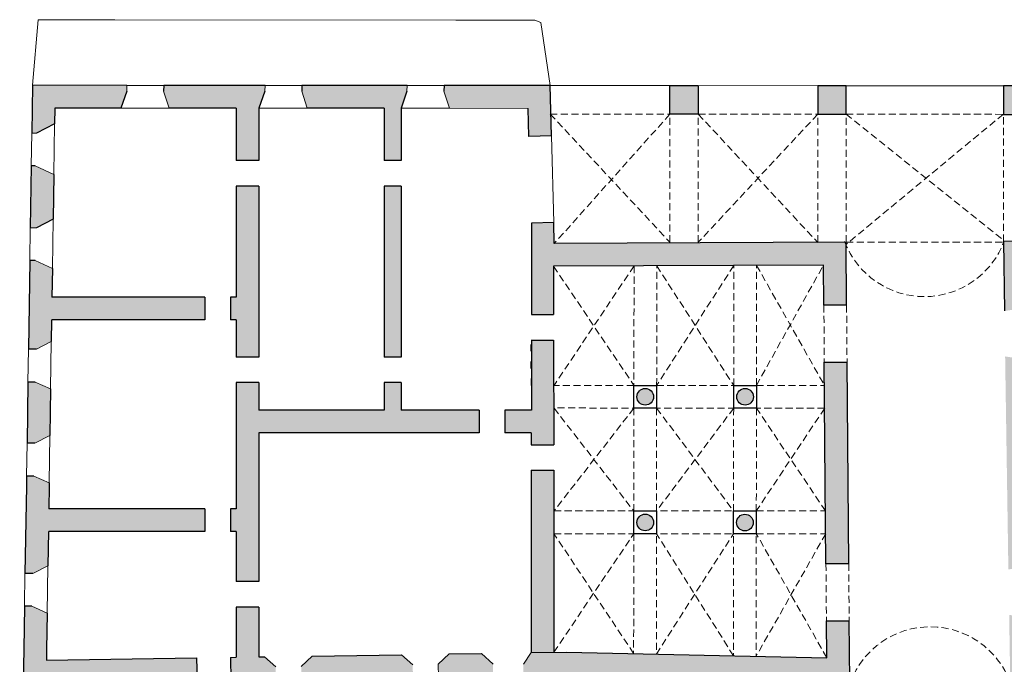
# Model space of a CAD drawing. Units: millimetres. Extents: x 2403688 to 2403940, y 4745397 to 4745658.
# Drawn here: x 2403724 to 2403759, y 4745506 to 4745529 of the extents above; entities that cross this region are included whole.
import ezdxf

# ---------------------------------------------------------------- set-up
doc = ezdxf.new("R2010")
doc.units = ezdxf.units.MM
doc.linetypes.add('ACAD_ISO03W100', pattern=[30, 12, -18])
doc.linetypes.add('HIDDENX2', pattern=[0.75, 0.5, -0.25])
for name, color, linetype, lineweight in [('0-non sezionati', 7, 'Continuous', 9), ('0-proiezioni', 7, 'HIDDENX2', 0), ('0-retino', 7, 'Continuous', 0), ('0-sezionati', 1, 'Continuous', 25), ('Strade & co', 7, 'Continuous', 9)]:
    doc.layers.add(name, color=color, linetype=linetype, lineweight=lineweight)

msp = doc.modelspace()

# ---------------------------------------------------------------- hatches: boundary and pattern name
at = {"layer": '0-retino'}
h = msp.add_hatch(color=254, dxfattribs=at)
edge = h.paths.add_edge_path()
edge.add_line((2403774.383, 4745520.925), (2403771.955, 4745520.916))
edge.add_line((2403771.955, 4745520.916), (2403771.916, 4745521.886))
edge.add_line((2403771.916, 4745521.886), (2403771.117, 4745521.854))
edge.add_line((2403771.117, 4745521.854), (2403771.155, 4745520.913))
edge.add_line((2403771.155, 4745520.913), (2403758.952, 4745520.866))
edge.add_arc((2403756.148, 4745521.931), 3, 337.9881, 339.1996, ccw=False)
edge.add_line((2403758.929, 4745520.807), (2403758.963, 4745518.426))
edge.add_line((2403758.963, 4745518.426), (2403760.363, 4745518.628))
edge.add_line((2403760.363, 4745518.628), (2403760.34, 4745520.071))
edge.add_line((2403760.34, 4745520.071), (2403774.383, 4745520.125))
edge.add_line((2403774.383, 4745520.125), (2403774.383, 4745520.925))
h.paths.add_polyline_path([(2403773.921, 4745526.039), (2403773.926, 4745526.333), (2403770.936, 4745526.335), (2403771, 4745524.736), (2403771.8, 4745524.768), (2403771.769, 4745525.534), (2403773.745, 4745525.533)])
h.paths.add_polyline_path([(2403778.789, 4745526.329), (2403775.226, 4745526.332), (2403775.222, 4745526.038), (2403775.383, 4745525.532), (2403778.608, 4745525.53), (2403778.785, 4745526.036)])
h.paths.add_polyline_path([(2403784.76, 4745526.035), (2403784.764, 4745526.326), (2403780.089, 4745526.329), (2403780.085, 4745526.035), (2403780.246, 4745525.529), (2403782.267, 4745525.527), (2403784.582, 4745525.527)])
h.paths.add_polyline_path([(2403778.604, 4745520.974), (2403776.223, 4745520.965), (2403776.223, 4745520.165), (2403777.656, 4745520.17), (2403777.656, 4745513.408), (2403778.604, 4745513.409)])
h.paths.add_polyline_path([(2403778.604, 4745512.309), (2403777.656, 4745512.309), (2403777.656, 4745506.922), (2403777.656, 4745506.922), (2403776.915, 4745506.893), (2403776.501, 4745506.126), (2403776.517, 4745505.727), (2403778.835, 4745505.816), (2403778.804, 4745506.616), (2403778.604, 4745506.608)])
h.paths.add_polyline_path([(2403774.831, 4745506.812), (2403773.018, 4745506.742), (2403772.604, 4745505.976), (2403772.62, 4745505.576), (2403775.318, 4745505.68), (2403775.302, 4745506.08)])
h.paths.add_polyline_path([(2403770.934, 4745506.662), (2403768.537, 4745506.569), (2403768.1, 4745505.817), (2403768.103, 4745505.417), (2403768.6, 4745505.421), (2403771.421, 4745505.53), (2403771.405, 4745505.929)])
h.paths.add_polyline_path([(2403766.452, 4745506.556), (2403764.098, 4745506.54), (2403763.66, 4745505.788), (2403763.663, 4745505.388), (2403766.903, 4745505.409), (2403766.9, 4745505.809)])
h.paths.add_polyline_path([(2403762.012, 4745506.527), (2403760.556, 4745506.517), (2403760.556, 4745506.517), (2403760.537, 4745507.532), (2403759.133, 4745507.734), (2403759.171, 4745505.358), (2403762.463, 4745505.38), (2403762.46, 4745505.779)])
h.paths.add_polyline_path([(2403760.394, 4745516.624), (2403758.991, 4745516.826), (2403759.105, 4745509.334), (2403760.505, 4745509.536), (2403760.505, 4745509.558)])
h.paths.add_polyline_path([(2403784.254, 4745506.717), (2403784.254, 4745508.355), (2403783.154, 4745508.355), (2403783.154, 4745506.783), (2403782.401, 4745506.755), (2403782.432, 4745505.955), (2403784.281, 4745506.027)])
h.paths.add_polyline_path([(2403784.254, 4745513.463), (2403783.154, 4745513.463), (2403783.154, 4745509.571), (2403784.254, 4745509.571)])
h.paths.add_polyline_path([(2403784.254, 4745517.948), (2403783.429, 4745517.948), (2403783.406, 4745519.224), (2403784.254, 4745519.224), (2403784.254, 4745521.038), (2403782.234, 4745521.038), (2403782.253, 4745520.048), (2403783.154, 4745520.048), (2403783.154, 4745515.322), (2403784.254, 4745515.322)])
h.paths.add_polyline_path([(2403765.628, 4745526.337), (2403764.628, 4745526.341), (2403764.629, 4745525.339), (2403765.628, 4745525.339)])
h.paths.add_polyline_path([(2403759.928, 4745526.341), (2403758.928, 4745526.346), (2403758.928, 4745525.343), (2403759.928, 4745525.343)])
h.paths.add_polyline_path([(2403753.393, 4745526.346), (2403752.394, 4745526.346), (2403752.395, 4745525.347), (2403753.394, 4745525.347)])
h.paths.add_polyline_path([(2403748.194, 4745526.356), (2403747.194, 4745526.356), (2403747.194, 4745525.35), (2403748.19, 4745525.35)])
edge = h.paths.add_edge_path()
edge.add_arc((2403756.148, 4745521.931), 3, 201.2436, 203.3862, ccw=False)
edge.add_line((2403753.352, 4745520.844), (2403743.124, 4745520.799))
edge.add_line((2403743.124, 4745520.799), (2403743.105, 4745521.538))
edge.add_line((2403743.105, 4745521.538), (2403742.324, 4745521.519))
edge.add_line((2403742.324, 4745521.519), (2403742.321, 4745518.303))
edge.add_line((2403742.321, 4745518.303), (2403743.101, 4745518.303))
edge.add_line((2403743.101, 4745518.303), (2403743.1, 4745519.998))
edge.add_line((2403743.1, 4745519.998), (2403752.6, 4745520.041))
edge.add_line((2403752.6, 4745520.041), (2403752.612, 4745518.628))
edge.add_line((2403752.612, 4745518.628), (2403753.412, 4745518.628))
edge.add_line((2403753.412, 4745518.628), (2403753.394, 4745520.74))
h.paths.add_polyline_path([(2403753.428, 4745516.624), (2403752.628, 4745516.624), (2403752.686, 4745509.536), (2403753.487, 4745509.536)])
h.paths.add_polyline_path([(2403753.503, 4745507.532), (2403752.703, 4745507.532), (2403752.714, 4745506.229), (2403743.555, 4745506.428), (2403742.309, 4745506.408), (2403742.038, 4745505.997), (2403742.038, 4745505.603), (2403743.553, 4745505.628), (2403753.52, 4745505.411)])
h.paths.add_polyline_path([(2403743.105, 4745512.821), (2403742.316, 4745512.821), (2403742.309, 4745506.408), (2403743.11, 4745506.421)])
h.paths.add_polyline_path([(2403743.102, 4745517.403), (2403742.32, 4745517.403), (2403742.318, 4745514.938), (2403741.382, 4745514.938), (2403741.381, 4745514.138), (2403742.317, 4745514.138), (2403742.317, 4745513.721), (2403743.104, 4745513.721)])
h.paths.add_polyline_path([(2403742.983, 4745526.354), (2403739.246, 4745526.356), (2403739.243, 4745526.159), (2403739.433, 4745525.559), (2403742.203, 4745525.554), (2403742.228, 4745524.568), (2403743.027, 4745524.588), (2403743.009, 4745525.325), (2403742.982, 4745525.354), (2403743.008, 4745525.353)])
h.paths.add_polyline_path([(2403737.942, 4745526.16), (2403737.946, 4745526.357), (2403734.246, 4745526.359), (2403734.243, 4745526.159), (2403734.433, 4745525.559), (2403737.133, 4745525.557), (2403737.133, 4745523.714), (2403737.733, 4745523.714), (2403737.733, 4745525.56)])
h.paths.add_polyline_path([(2403737.733, 4745522.814), (2403737.133, 4745522.814), (2403737.133, 4745516.806), (2403737.733, 4745516.806)])
h.paths.add_polyline_path([(2403740.482, 4745514.938), (2403737.733, 4745514.938), (2403737.733, 4745515.906), (2403737.133, 4745515.906), (2403737.133, 4745514.938), (2403732.733, 4745514.938), (2403732.733, 4745515.906), (2403731.933, 4745515.906), (2403731.933, 4745511.464), (2403731.733, 4745511.464), (2403731.733, 4745510.664), (2403731.933, 4745510.664), (2403731.933, 4745508.911), (2403732.733, 4745508.911), (2403732.733, 4745514.138), (2403740.481, 4745514.138)])
h.paths.add_polyline_path([(2403732.733, 4745522.814), (2403731.933, 4745522.814), (2403731.933, 4745518.915), (2403731.733, 4745518.915), (2403731.733, 4745518.115), (2403731.933, 4745518.115), (2403731.933, 4745516.806), (2403732.733, 4745516.806)])
h.paths.add_polyline_path([(2403732.942, 4745526.16), (2403732.946, 4745526.36), (2403729.383, 4745526.362), (2403729.379, 4745526.162), (2403729.57, 4745525.562), (2403731.933, 4745525.561), (2403731.933, 4745523.714), (2403732.733, 4745523.714), (2403732.733, 4745525.56)])
h.paths.add_polyline_path([(2403728.079, 4745526.163), (2403728.082, 4745526.363), (2403724.764, 4745526.366), (2403724.738, 4745524.685), (2403724.9, 4745524.685), (2403725.543, 4745525.01), (2403725.551, 4745525.565), (2403727.87, 4745525.563)])
h.paths.add_polyline_path([(2403725.516, 4745523.231), (2403724.861, 4745523.527), (2403724.72, 4745523.527), (2403724.687, 4745521.354), (2403724.9, 4745521.354), (2403725.491, 4745521.653)])
h.paths.add_polyline_path([(2403730.833, 4745518.915), (2403725.449, 4745518.915), (2403725.465, 4745519.923), (2403724.861, 4745520.196), (2403724.669, 4745520.196), (2403724.621, 4745517.085), (2403724.9, 4745517.085), (2403725.425, 4745517.35), (2403725.437, 4745518.115), (2403730.833, 4745518.115)])
h.paths.add_polyline_path([(2403725.399, 4745515.684), (2403724.861, 4745515.927), (2403724.603, 4745515.927), (2403724.57, 4745513.778), (2403724.849, 4745513.778), (2403725.374, 4745514.044)])
h.paths.add_polyline_path([(2403730.833, 4745511.464), (2403725.334, 4745511.464), (2403725.347, 4745512.264), (2403725.348, 4745512.377), (2403724.81, 4745512.62), (2403724.552, 4745512.62), (2403724.547, 4745512.277), (2403724.499, 4745509.196), (2403724.778, 4745509.196), (2403725.304, 4745509.461), (2403725.322, 4745510.664), (2403730.833, 4745510.664)])
h.paths.add_polyline_path([(2403725.258, 4745506.516), (2403725.278, 4745507.794), (2403724.74, 4745508.038), (2403724.482, 4745508.038), (2403724.458, 4745506.528), (2403724.44, 4745505.324), (2403730.554, 4745505.421), (2403730.534, 4745506.221), (2403725.252, 4745506.137)])
h.paths.add_polyline_path([(2403732.733, 4745508.011), (2403731.933, 4745508.011), (2403731.933, 4745506.243), (2403731.733, 4745506.24), (2403731.746, 4745505.44), (2403733.328, 4745505.465), (2403733.321, 4745505.906), (2403732.922, 4745506.259), (2403732.733, 4745506.256)])
h.paths.add_polyline_path([(2403738.144, 4745505.983), (2403737.745, 4745506.335), (2403734.608, 4745506.285), (2403734.221, 4745505.92), (2403734.228, 4745505.479), (2403738.151, 4745505.542)])
h.paths.add_polyline_path([(2403740.568, 4745506.38), (2403739.431, 4745506.362), (2403739.044, 4745505.997), (2403739.051, 4745505.556), (2403740.974, 4745505.587), (2403740.974, 4745505.997)])
h.paths.add_polyline_path([(2403740.445, 4745501.583), (2403740.908, 4745501.593), (2403740.908, 4745502.393), (2403740.432, 4745502.387), (2403739.845, 4745502.374), (2403739.845, 4745496.154), (2403740.445, 4745496.154)], flags=17)
h.paths.add_polyline_path([(2403743.631, 4745502.456), (2403742.837, 4745502.438), (2403742.038, 4745502.418), (2403742.038, 4745501.621), (2403742.849, 4745501.638), (2403743.039, 4745493.454), (2403737.123, 4745493.454), (2403737.123, 4745502.315), (2403734.469, 4745502.258), (2403734.486, 4745501.458), (2403736.323, 4745501.498), (2403736.323, 4745498.396), (2403734.486, 4745498.356), (2403734.486, 4745497.556), (2403736.323, 4745497.596), (2403736.323, 4745493.654), (2403734.735, 4745493.654), (2403734.486, 4745493.103), (2403734.486, 4745492.854), (2403735.202, 4745492.854), (2403743.854, 4745492.854)])
h.paths.add_polyline_path([(2403733.069, 4745493.654), (2403732.733, 4745493.654), (2403732.733, 4745501.421), (2403733.328, 4745501.433), (2403733.328, 4745502.234), (2403731.733, 4745502.199), (2403731.733, 4745501.399), (2403731.933, 4745501.403), (2403731.933, 4745493.654), (2403731.754, 4745493.654), (2403731.584, 4745492.854), (2403733.328, 4745492.854), (2403733.328, 4745493.141)])
h.paths.add_polyline_path([(2403730.554, 4745493.654), (2403726.442, 4745493.654), (2403726.272, 4745492.854), (2403730.725, 4745492.854)])
h.paths.add_polyline_path([(2403725.151, 4745498.75), (2403724.6, 4745498.999), (2403724.351, 4745498.999), (2403724.313, 4745496.267), (2403724.601, 4745496.267), (2403725.113, 4745496.526)])
h.paths.add_polyline_path([(2403730.554, 4745502.174), (2403725.212, 4745502.059), (2403725.199, 4745502.668), (2403724.407, 4745502.655), (2403724.36, 4745500.157), (2403724.639, 4745500.157), (2403725.151, 4745500.415), (2403725.177, 4745501.258), (2403730.554, 4745501.374)])
edge = h.paths.add_edge_path()
edge.add_arc((2403764.215, 4745515.164), 0.293, 0, 360)
edge = h.paths.add_edge_path()
edge.add_arc((2403764.215, 4745510.749), 0.293, 0, 360)
edge = h.paths.add_edge_path()
edge.add_arc((2403768.611, 4745510.749), 0.293, 0, 360)
edge = h.paths.add_edge_path()
edge.add_arc((2403768.615, 4745515.163), 0.293, 0, 360)
edge = h.paths.add_edge_path()
edge.add_arc((2403773.021, 4745515.159), 0.293, 0, 360)
edge = h.paths.add_edge_path()
edge.add_arc((2403773.017, 4745510.752), 0.293, 0, 360)
h = msp.add_hatch(color=254, dxfattribs=at)
h.paths.add_polyline_path([(2403746.035, 4745515.407, 1), (2403746.621, 4745515.407, 1)])
h.paths.add_polyline_path([(2403749.545, 4745515.407, 1), (2403750.132, 4745515.407, 1)])
h.paths.add_polyline_path([(2403749.541, 4745510.983, 1), (2403750.127, 4745510.983, 1)])
h.paths.add_polyline_path([(2403746.62, 4745510.987, 1), (2403746.034, 4745510.987, 1)])

# ---------------------------------------------------------------- linework, layer by layer
at = {"layer": '0-non sezionati', "ltscale": 0.001}
for p, q in [((2403728.082, 4745526.363), (2403729.383, 4745526.362)), ((2403732.946, 4745526.36), (2403734.246, 4745526.359)), ((2403737.946, 4745526.36), (2403739.246, 4745526.356)), ((2403727.87, 4745525.563), (2403729.57, 4745525.562)), ((2403732.733, 4745525.56), (2403734.433, 4745525.559)), ((2403737.733, 4745525.56), (2403739.433, 4745525.559)), ((2403742.203, 4745525.554), (2403739.433, 4745525.559)), ((2403725.516, 4745523.231), (2403725.543, 4745525.01)), ((2403724.738, 4745524.685), (2403724.72, 4745523.527)), ((2403743.027, 4745524.588), (2403743.105, 4745521.538)), ((2403725.465, 4745519.923), (2403725.491, 4745521.653)), ((2403724.687, 4745521.354), (2403724.669, 4745520.196)), ((2403725.399, 4745515.684), (2403725.425, 4745517.35)), ((2403724.621, 4745517.085), (2403724.603, 4745515.927)), ((2403725.348, 4745512.377), (2403725.374, 4745514.044)), ((2403724.57, 4745513.778), (2403724.552, 4745512.62)), ((2403725.278, 4745507.794), (2403725.304, 4745509.461)), ((2403724.499, 4745509.196), (2403724.482, 4745508.038))]:
    msp.add_line(p, q, dxfattribs=at)
at = {"layer": '0-proiezioni', "ltscale": 0.5}
for p, q in [((2403742.982, 4745525.354), (2403747.194, 4745520.844)), ((2403742.982, 4745525.354), (2403747.194, 4745525.351)), ((2403747.194, 4745525.35), (2403743.124, 4745520.799)), ((2403747.194, 4745520.844), (2403747.194, 4745525.351)), ((2403748.194, 4745525.35), (2403752.394, 4745520.84)), ((2403748.194, 4745520.844), (2403748.194, 4745525.35)), ((2403748.194, 4745525.35), (2403752.394, 4745525.347)), ((2403752.394, 4745525.347), (2403748.194, 4745520.844)), ((2403752.394, 4745520.844), (2403752.394, 4745525.347)), ((2403758.928, 4745525.35), (2403753.394, 4745520.768)), ((2403753.394, 4745525.347), (2403758.961, 4745520.89)), ((2403753.394, 4745520.844), (2403753.394, 4745525.346)), ((2403753.394, 4745525.346), (2403758.928, 4745525.343)), ((2403758.928, 4745520.866), (2403758.928, 4745525.343)), ((2403753.394, 4745520.844), (2403758.928, 4745520.844)), ((2403743.1, 4745519.998), (2403745.928, 4745515.807)), ((2403745.932, 4745520.011), (2403743.119, 4745515.81)), ((2403745.932, 4745520.011), (2403745.928, 4745515.807)), ((2403749.443, 4745520.027), (2403746.728, 4745515.807)), ((2403746.728, 4745515.807), (2403746.732, 4745520.015)), ((2403746.732, 4745520.015), (2403749.439, 4745515.807)), ((2403749.441, 4745515.804), (2403749.443, 4745520.027)), ((2403750.239, 4745515.807), (2403752.6, 4745520.041)), ((2403750.239, 4745515.807), (2403750.243, 4745520.03)), ((2403750.243, 4745520.03), (2403752.635, 4745515.807)), ((2403752.612, 4745518.628), (2403752.628, 4745516.624)), ((2403753.412, 4745518.628), (2403753.428, 4745516.624)), ((2403745.928, 4745515.807), (2403743.119, 4745515.81)), ((2403746.728, 4745515.807), (2403749.439, 4745515.804)), ((2403750.239, 4745515.807), (2403752.634, 4745515.807)), ((2403745.927, 4745515.007), (2403743.114, 4745511.391)), ((2403750.239, 4745515.007), (2403743.118, 4745515.014)), ((2403743.118, 4745515.007), (2403745.923, 4745511.391)), ((2403745.927, 4745515.007), (2403745.927, 4745511.391)), ((2403746.728, 4745515.007), (2403746.718, 4745506.359)), ((2403749.438, 4745515.008), (2403746.724, 4745511.391)), ((2403746.728, 4745515.007), (2403749.434, 4745511.391)), ((2403749.438, 4745515.008), (2403749.429, 4745506.3)), ((2403750.239, 4745515.007), (2403750.229, 4745506.283)), ((2403752.641, 4745515.007), (2403750.234, 4745511.391)), ((2403752.641, 4745515.007), (2403750.239, 4745515.007)), ((2403752.671, 4745511.391), (2403750.239, 4745515.007)), ((2403743.114, 4745511.391), (2403752.671, 4745511.391)), ((2403743.11, 4745506.421), (2403745.923, 4745510.591)), ((2403745.918, 4745506.376), (2403743.114, 4745510.591)), ((2403743.114, 4745510.591), (2403752.678, 4745510.591)), ((2403745.923, 4745510.591), (2403745.918, 4745506.376)), ((2403746.718, 4745506.359), (2403749.433, 4745510.591)), ((2403749.429, 4745506.3), (2403746.723, 4745510.591)), ((2403752.678, 4745510.591), (2403750.229, 4745506.283)), ((2403752.714, 4745506.229), (2403750.233, 4745510.591)), ((2403752.686, 4745509.536), (2403752.703, 4745507.532)), ((2403753.487, 4745509.536), (2403753.503, 4745507.532))]:
    msp.add_line(p, q, dxfattribs=at)
for centre, start, end in [((2403756.148, 4745521.931), 200.6939, 339.6965), ((2403756.357, 4745504.317), 20.3035, 159.3061)]:
    msp.add_arc(centre, 3, start, end, dxfattribs=at)
at = {"layer": '0-sezionati'}
for p, q in [((2403728.079, 4745526.163), (2403727.87, 4745525.563)), ((2403732.942, 4745526.16), (2403732.733, 4745525.56)), ((2403737.942, 4745526.16), (2403737.733, 4745525.56)), ((2403731.933, 4745525.56), (2403731.933, 4745523.714)), ((2403732.733, 4745525.56), (2403732.733, 4745523.714)), ((2403737.133, 4745525.56), (2403737.133, 4745523.714)), ((2403737.733, 4745525.56), (2403737.733, 4745523.714)), ((2403725.543, 4745525.01), (2403724.9, 4745524.685)), ((2403743.027, 4745524.588), (2403742.228, 4745524.568)), ((2403724.861, 4745523.527), (2403724.72, 4745523.527)), ((2403732.733, 4745523.714), (2403731.933, 4745523.714)), ((2403737.733, 4745523.714), (2403737.133, 4745523.714)), ((2403732.733, 4745522.814), (2403731.933, 4745522.814)), ((2403731.933, 4745522.814), (2403731.933, 4745518.915)), ((2403732.733, 4745522.814), (2403732.733, 4745516.806)), ((2403737.733, 4745522.814), (2403737.133, 4745522.814)), ((2403737.133, 4745522.814), (2403737.133, 4745516.806)), ((2403737.733, 4745522.814), (2403737.733, 4745516.806)), ((2403725.491, 4745521.653), (2403724.9, 4745521.354)), ((2403742.324, 4745521.519), (2403742.321, 4745518.303)), ((2403743.105, 4745521.538), (2403742.324, 4745521.519)), ((2403724.861, 4745520.196), (2403724.669, 4745520.196)), ((2403743.1, 4745519.998), (2403743.101, 4745518.303)), ((2403730.833, 4745518.915), (2403725.449, 4745518.915)), ((2403730.833, 4745518.915), (2403730.833, 4745518.115)), ((2403731.933, 4745518.915), (2403731.733, 4745518.915)), ((2403731.733, 4745518.915), (2403731.733, 4745518.115)), ((2403730.833, 4745518.115), (2403725.449, 4745518.115)), ((2403731.933, 4745518.115), (2403731.733, 4745518.115)), ((2403731.933, 4745518.115), (2403731.933, 4745516.806)), ((2403742.321, 4745518.303), (2403743.101, 4745518.303)), ((2403742.312, 4745517.403), (2403743.102, 4745517.403)), ((2403742.32, 4745517.403), (2403742.318, 4745514.938)), ((2403743.102, 4745517.403), (2403743.104, 4745513.721)), ((2403724.9, 4745517.085), (2403724.621, 4745517.085)), ((2403732.733, 4745516.806), (2403731.933, 4745516.806)), ((2403737.733, 4745516.806), (2403737.133, 4745516.806)), ((2403724.861, 4745515.927), (2403724.603, 4745515.927)), ((2403732.733, 4745515.906), (2403731.933, 4745515.906)), ((2403731.933, 4745515.906), (2403731.933, 4745511.464)), ((2403732.733, 4745515.906), (2403732.733, 4745514.938)), ((2403737.133, 4745515.906), (2403737.133, 4745514.938)), ((2403737.733, 4745515.906), (2403737.133, 4745515.906)), ((2403737.733, 4745515.906), (2403737.733, 4745514.938)), ((2403737.133, 4745514.938), (2403732.733, 4745514.938)), ((2403740.482, 4745514.938), (2403737.733, 4745514.938)), ((2403740.482, 4745514.938), (2403740.481, 4745514.138)), ((2403741.382, 4745514.938), (2403741.381, 4745514.138)), ((2403742.318, 4745514.938), (2403741.382, 4745514.938)), ((2403732.733, 4745514.138), (2403732.733, 4745508.911)), ((2403740.481, 4745514.138), (2403732.733, 4745514.138)), ((2403742.317, 4745514.138), (2403741.381, 4745514.138)), ((2403742.317, 4745514.138), (2403742.317, 4745513.721)), ((2403724.849, 4745513.778), (2403724.57, 4745513.778)), ((2403742.317, 4745513.721), (2403743.104, 4745513.721)), ((2403742.316, 4745512.821), (2403742.309, 4745506.408)), ((2403742.316, 4745512.821), (2403743.105, 4745512.821)), ((2403743.105, 4745512.821), (2403743.11, 4745506.421)), ((2403724.81, 4745512.62), (2403724.552, 4745512.62)), ((2403730.833, 4745511.464), (2403725.334, 4745511.464)), ((2403730.833, 4745511.464), (2403730.833, 4745510.664)), ((2403731.733, 4745511.464), (2403731.733, 4745510.664)), ((2403731.933, 4745511.464), (2403731.733, 4745511.464)), ((2403730.833, 4745510.664), (2403725.334, 4745510.664)), ((2403731.933, 4745510.664), (2403731.733, 4745510.664)), ((2403731.933, 4745510.664), (2403731.933, 4745508.911)), ((2403724.778, 4745509.196), (2403724.499, 4745509.196)), ((2403732.733, 4745508.911), (2403731.933, 4745508.911)), ((2403724.74, 4745508.038), (2403724.482, 4745508.038)), ((2403732.733, 4745508.011), (2403731.933, 4745508.011)), ((2403731.933, 4745508.011), (2403731.933, 4745506.243)), ((2403732.733, 4745508.011), (2403732.733, 4745506.256)), ((2403731.733, 4745506.24), (2403731.746, 4745505.44)), ((2403734.221, 4745505.92), (2403734.608, 4745506.285)), ((2403738.144, 4745505.983), (2403737.745, 4745506.335)), ((2403739.044, 4745505.997), (2403739.431, 4745506.362))]:
    msp.add_line(p, q, dxfattribs=at)
at = {"layer": '0-sezionati', "lineweight": 18}
for p, q in [((2403729.379, 4745526.162), (2403729.57, 4745525.562)), ((2403734.243, 4745526.159), (2403734.433, 4745525.559)), ((2403739.243, 4745526.159), (2403739.433, 4745525.559)), ((2403724.9, 4745524.685), (2403724.738, 4745524.685)), ((2403725.516, 4745523.231), (2403724.861, 4745523.527)), ((2403724.9, 4745521.354), (2403724.687, 4745521.354)), ((2403725.465, 4745519.923), (2403724.861, 4745520.196)), ((2403725.425, 4745517.35), (2403724.9, 4745517.085)), ((2403725.399, 4745515.684), (2403724.861, 4745515.927)), ((2403725.374, 4745514.044), (2403724.849, 4745513.778)), ((2403725.348, 4745512.377), (2403724.81, 4745512.62)), ((2403725.304, 4745509.461), (2403724.778, 4745509.196)), ((2403725.278, 4745507.794), (2403724.74, 4745508.038)), ((2403733.321, 4745505.906), (2403732.922, 4745506.259)), ((2403740.974, 4745505.997), (2403740.568, 4745506.38)), ((2403742.309, 4745506.408), (2403742.038, 4745505.997)), ((2403739.044, 4745505.997), (2403739.051, 4745505.556))]:
    msp.add_line(p, q, dxfattribs=at)
at = {"layer": '0-sezionati', "linetype": 'ACAD_ISO03W100', "ltscale": 0.02}
msp.add_line((2403742.319, 4745515.807), (2403742.312, 4745517.403), dxfattribs=at)
at = {"layer": '0-sezionati'}
for points in [[(2403728.082, 4745526.363), (2403724.764, 4745526.366), (2403724.738, 4745524.685)], [(2403729.383, 4745526.362), (2403729.379, 4745526.162)], [(2403732.946, 4745526.36), (2403729.383, 4745526.362)], [(2403734.246, 4745526.359), (2403734.243, 4745526.159)], [(2403737.946, 4745526.357), (2403734.246, 4745526.359)], [(2403739.246, 4745526.359), (2403739.243, 4745526.159)], [(2403743.027, 4745524.588), (2403742.983, 4745526.354), (2403739.246, 4745526.356)], [(2403727.87, 4745525.563), (2403725.551, 4745525.565), (2403725.543, 4745525.01)], [(2403731.933, 4745525.561), (2403729.57, 4745525.562)], [(2403737.133, 4745525.557), (2403734.433, 4745525.559)], [(2403742.228, 4745524.568), (2403742.203, 4745525.554)], [(2403724.72, 4745523.527), (2403724.687, 4745521.354)], [(2403725.516, 4745523.231), (2403725.491, 4745521.653)], [(2403771.117, 4745521.854), (2403771.155, 4745520.913), (2403758.928, 4745520.866), (2403758.963, 4745518.426)], [(2403753.412, 4745518.628), (2403753.394, 4745520.844), (2403743.124, 4745520.799), (2403743.105, 4745521.538)], [(2403724.669, 4745520.196), (2403724.621, 4745517.085)], [(2403725.465, 4745519.923), (2403725.449, 4745518.915)], [(2403753.412, 4745518.628), (2403752.612, 4745518.628), (2403752.6, 4745520.041), (2403743.1, 4745519.998)], [(2403725.437, 4745518.115), (2403725.425, 4745517.35)], [(2403753.487, 4745509.536), (2403752.686, 4745509.536), (2403752.628, 4745516.624), (2403753.428, 4745516.624)], [(2403753.487, 4745509.536), (2403753.428, 4745516.624)], [(2403724.603, 4745515.927), (2403724.57, 4745513.778)], [(2403725.399, 4745515.684), (2403725.374, 4745514.044)], [(2403724.552, 4745512.62), (2403724.547, 4745512.277), (2403724.499, 4745509.196)], [(2403725.348, 4745512.377), (2403725.347, 4745512.264), (2403725.334, 4745511.464)], [(2403725.322, 4745510.664), (2403725.304, 4745509.461)], [(2403724.482, 4745508.038), (2403724.458, 4745506.528), (2403724.44, 4745505.324), (2403730.554, 4745505.421)], [(2403725.278, 4745507.794), (2403725.258, 4745506.516), (2403725.252, 4745506.137), (2403730.534, 4745506.221), (2403730.554, 4745505.421)], [(2403742.038, 4745505.603), (2403743.553, 4745505.628), (2403753.52, 4745505.411), (2403753.503, 4745507.532)], [(2403742.309, 4745506.408), (2403743.555, 4745506.428), (2403752.714, 4745506.229), (2403752.703, 4745507.532), (2403753.503, 4745507.532)], [(2403731.733, 4745506.24), (2403731.933, 4745506.243)], [(2403732.733, 4745506.256), (2403732.922, 4745506.259)], [(2403734.608, 4745506.285), (2403737.745, 4745506.335)], [(2403739.431, 4745506.362), (2403740.568, 4745506.38)]]:
    msp.add_lwpolyline(points, dxfattribs=at)
at = {"layer": '0-sezionati', "lineweight": 18}
for points in [[(2403728.082, 4745526.363), (2403728.079, 4745526.163)], [(2403732.946, 4745526.36), (2403732.942, 4745526.16)], [(2403737.946, 4745526.36), (2403737.942, 4745526.16)]]:
    msp.add_lwpolyline(points, dxfattribs=at)
at = {"layer": '0-sezionati'}
for points in [[(2403747.194, 4745526.356), (2403748.194, 4745526.356), (2403748.19, 4745525.35), (2403747.194, 4745525.35)], [(2403752.394, 4745526.346), (2403752.395, 4745525.347), (2403753.394, 4745525.347), (2403753.393, 4745526.346)], [(2403758.928, 4745526.346), (2403758.928, 4745525.343), (2403759.928, 4745525.343), (2403759.928, 4745526.341)], [(2403745.928, 4745515.807), (2403746.728, 4745515.807), (2403746.728, 4745515.007), (2403745.927, 4745515.008)], [(2403749.439, 4745515.807), (2403750.239, 4745515.807), (2403750.239, 4745515.007), (2403749.438, 4745515.008)], [(2403745.923, 4745511.391), (2403746.723, 4745511.391), (2403746.723, 4745510.591), (2403745.923, 4745510.591)], [(2403749.434, 4745511.391), (2403750.234, 4745511.391), (2403750.233, 4745510.591), (2403749.433, 4745510.591)]]:
    msp.add_lwpolyline(points, close=True, dxfattribs=at)
for centre in [(2403746.328, 4745515.407), (2403749.839, 4745515.407), (2403746.327, 4745510.987), (2403749.834, 4745510.983)]:
    msp.add_circle(centre, 0.293, dxfattribs=at)
at = {"layer": 'Strade & co'}
for p, q in [((2403724.764, 4745526.366), (2403724.958, 4745528.672)), ((2403724.958, 4745528.672), (2403727.663, 4745528.667)), ((2403727.663, 4745528.667), (2403739.663, 4745528.659)), ((2403739.663, 4745528.659), (2403742.436, 4745528.655)), ((2403742.436, 4745528.655), (2403742.647, 4745528.577)), ((2403742.647, 4745528.577), (2403742.983, 4745526.354)), ((2403742.983, 4745526.354), (2403747.194, 4745526.356)), ((2403748.194, 4745526.356), (2403752.394, 4745526.346)), ((2403753.393, 4745526.346), (2403758.928, 4745526.346))]:
    msp.add_line(p, q, dxfattribs=at)

doc.saveas('drawing.dxf')
